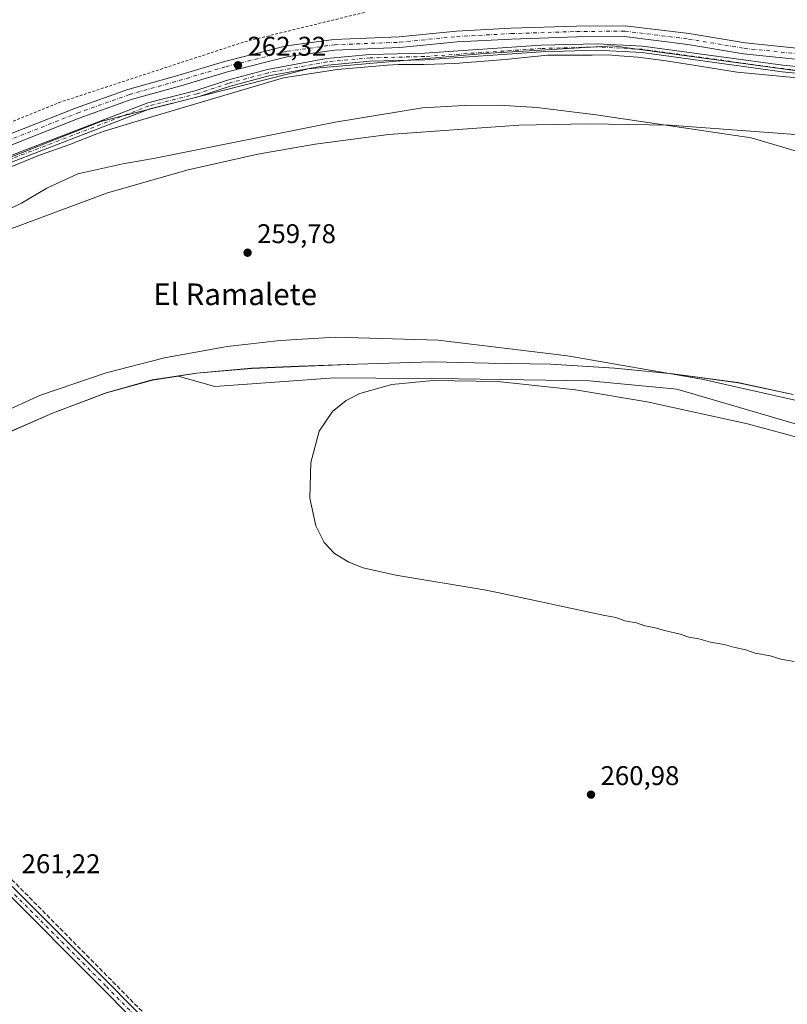
# Model space of a CAD drawing. Units: metres. Extents: x 608378 to 611856, y 4669117 to 4671490.
# Drawn here: x 611172 to 611456, y 4670605 to 4670969 of the extents above; entities that cross this region are included whole.
import ezdxf
from ezdxf.enums import TextEntityAlignment as Align

# ---------------------------------------------------------------- set-up
doc = ezdxf.new("R2010")
doc.units = ezdxf.units.M
doc.header["$MEASUREMENT"] = 0
for name, pattern in [('DGN Style 2', [1.6480167562047852, 0.988810053722871, -0.6592067024819142]), ('DGN Style 3', [2.307223458686699, 1.648016756204785, -0.6592067024819142]), ('DGN Style 4', [2.6384748266838614, 1.318413404963828, -0.6592067024819142, 0.001648016756204785, -0.6592067024819142])]:
    doc.linetypes.add(name, pattern=pattern)
for name, color, linetype, lineweight in [('Camino Cxs', 7, 'Continuous', 0), ('Camino eje', 30, 'DGN Style 4', 13), ('Corriente artificial lineal', 4, 'DGN Style 3', 13), ('Corriente natural lineal', 142, 'Continuous', 13), ('Cultivos herbáceos CxS', 92, 'Continuous', 0), ('Cultivos leñosos CxS', 92, 'Continuous', 0), ('Curva de nivel auxiliar', 30, 'DGN Style 2', 0), ('Curva de nivel normal', 30, 'Continuous', 0), ('Espacio natural protegido', 121, 'Continuous', 13), ('Espacio natural protegido CxS', 121, 'Continuous', 0), ('Municipio', 91, 'Continuous', 13), ('Municipio CxS', 4, 'Continuous', 0), ('Pastizal CxS', 92, 'Continuous', 0), ('Pista no pavimentada Cxs', 111, 'Continuous', 0), ('Pista no pavimentada eje', 91, 'DGN Style 4', 0), ('Punto de cota en terreno', 7, 'Continuous', 0), ('Rótulo de punto de cota en terreno', 7, 'Continuous', 0), ('Texto cartográfico', 7, 'Continuous', 0)]:
    doc.layers.add(name, color=color, linetype=linetype, lineweight=lineweight)
doc.styles.add('Style-Arial', font='txt')

# ---------------------------------------------------------------- blocks, each defined once
blk = doc.blocks.new('*U18')
at = {"layer": 'Municipio CxS', "color": 4, "linetype": 'Continuous', "lineweight": 0, "flags": 128}
blk.add_lwpolyline([(611160.9870000001, 4670813.8), (611184.0539999986, 4670823.873000001), (611203.9989999991, 4670831.358999998), (611220.980000001, 4670836.107999999), (611230.4861177609, 4670837.58538572), (611237.3690000004, 4670838.654999998), (611257.6980000006, 4670840.409999999), (611275.2100000008, 4670841.163000002), (611296.7380000004, 4670841.938999999), (611324.4640000004, 4670842.808), (611345.3199999996, 4670842.293000001), (611368.3560000003, 4670841.948), (611392.0399999992, 4670840.455), (611413.5549999991, 4670838.385999999), (611437.6480000005, 4670835.126), (611458.0670000003, 4670830.736000001)], dxfattribs=at)
blk = doc.blocks.new('*U19')
at = {"layer": 'Municipio CxS', "color": 4, "linetype": 'Continuous', "lineweight": 0, "flags": 128}
blk.add_lwpolyline([(611458.0670000003, 4670830.736000001), (611437.6480000005, 4670835.126), (611413.5549999991, 4670838.385999999), (611392.0399999992, 4670840.455), (611368.3560000003, 4670841.948), (611345.3199999996, 4670842.293000001), (611324.4640000004, 4670842.808), (611296.7380000004, 4670841.938999999), (611275.2100000008, 4670841.163000002), (611257.6980000006, 4670840.409999999), (611237.3690000004, 4670838.654999998), (611230.4861177609, 4670837.58538572), (611220.980000001, 4670836.107999999), (611203.9989999991, 4670831.358999998), (611184.0539999986, 4670823.873000001), (611160.9870000001, 4670813.8)], dxfattribs=at)
blk = doc.blocks.new('5PATER')
at = {"layer": 'Cultivos leñosos CxS', "linetype": 'Continuous', "lineweight": 0}
h = blk.add_hatch(color=51, dxfattribs=at)
edge = h.paths.add_edge_path()
edge.add_ellipse((0, 0), major_axis=(-0.1095731443231308, -0.1110710700762829), ratio=0.9994222409660322, start_angle=0, end_angle=360)

msp = doc.modelspace()

# ---------------------------------------------------------------- linework, layer by layer
at = {"layer": 'Camino Cxs', "color": 7, "linetype": 'Continuous', "lineweight": 0}
for points in [[(611500.6051000003, 4670945.467900001, 263.3214000000008), (611453.9045000002, 4670950.0581, 263.2756999999983), (611402.1120999996, 4670957.179300001, 263.5678000000044), (611385.4515000005, 4670958.039100001, 263.7161000000052), (611364.7732999995, 4670957.441299999, 263.9372000000003), (611321.7263000002, 4670954.506100001, 263.6775999999954), (611301.5746999999, 4670953.986500001, 263.7905000000028), (611285.7351000002, 4670952.550100001, 263.7906999999978), (611264.1199000003, 4670948.503699999, 263.7030999999988), (611249.4335000003, 4670944.5997, 263.5485000000044), (611237.8805000001, 4670940.767100001, 263.5571000000054), (611220.0777000004, 4670936.298900001, 263.5446999999986), (611148.3327000003, 4670908.726100001, 263.7167000000045), (611102.3579000002, 4670886.959100001, 263.6264999999985), (611080.7011000002, 4670874.715500001, 266.7804000000033), (611055.2423, 4670857.9473, 264.0975999999937), (611008.6404999997, 4670822.033500001, 264.6370000000024), (610998.8613, 4670815.467499999, 264.6901000000071), (610995.2147000004, 4670812.069700001, 264.7442000000011)], [(610997.9272999996, 4670817.7313, 263.5529999999999), (611007.2374999998, 4670823.9823, 263.8681999999972), (611053.8479000004, 4670859.9027, 263.5216999999975), (611079.4490999999, 4670876.764699999, 264.4857999999949), (611101.2522999998, 4670889.0911, 263.5212000000029), (611147.3872999996, 4670910.933900001, 263.4474000000046), (611219.3525, 4670938.5913, 263.5362000000023), (611237.2096999995, 4670943.073100001, 263.5334000000003), (611248.7467, 4670946.9005, 263.4842000000062), (611263.5900999998, 4670950.8463, 263.6123999999982), (611285.4051000001, 4670954.9301, 263.5761999999959), (611301.4353, 4670956.3837, 263.7133999999933), (611321.6136999996, 4670956.903899999, 263.5286000000052), (611364.6568999998, 4670959.8389, 263.6891000000033), (611385.4787, 4670960.4409, 263.4807000000001), (611402.3378999997, 4670959.570900001, 263.3248000000021), (611454.1854999998, 4670952.442100001, 263.1953999999969), (611500.9851000002, 4670947.8421, 263.3200999999972)], [(611147.3872999996, 4670910.933900001, 263.4474000000046), (611219.3525, 4670938.5913, 263.5362000000023), (611237.2096999995, 4670943.073100001, 263.5334000000003), (611248.7467, 4670946.9005, 263.4842000000062), (611263.5900999998, 4670950.8463, 263.6123999999982), (611285.4051000001, 4670954.9301, 263.5761999999959), (611301.4353, 4670956.3837, 263.7133999999933), (611321.6136999996, 4670956.903899999, 263.5286000000052), (611364.6568999998, 4670959.8389, 263.6891000000033), (611385.4787, 4670960.4409, 263.4807000000001), (611402.3378999997, 4670959.570900001, 263.3248000000021), (611454.1854999998, 4670952.442100001, 263.1953999999969), (611500.9851000002, 4670947.8421, 263.3200999999972)], [(611500.6051000003, 4670945.467900001, 263.3214000000008), (611453.9045000002, 4670950.0581, 263.2756999999983), (611402.1120999996, 4670957.179300001, 263.5678000000044), (611385.4515000005, 4670958.039100001, 263.7161000000052), (611364.7732999995, 4670957.441299999, 263.9372000000003), (611321.7263000002, 4670954.506100001, 263.6775999999954), (611301.5746999999, 4670953.986500001, 263.7905000000028), (611285.7351000002, 4670952.550100001, 263.7906999999978), (611264.1199000003, 4670948.503699999, 263.7030999999988), (611249.4335000003, 4670944.5997, 263.5485000000044), (611237.8805000001, 4670940.767100001, 263.5571000000054), (611220.0777000004, 4670936.298900001, 263.5446999999986), (611148.3327000003, 4670908.726100001, 263.7167000000045)], [(611264.4001000002, 4670548.450099999, 261.9544000000024), (611202.9301000005, 4670610.850099999, 261.8043999999936), (611165.0900999998, 4670648.7401, 261.6310999999987), (611140.7801000001, 4670672.050100001, 261.5399000000034), (611116.4901000002, 4670697.290100001, 261.5363999999972), (611077.8201000001, 4670735.700099999, 261.4180000000051), (611070.8701, 4670743.0101, 261.4223000000056), (611062.3400999998, 4670752.530099999, 261.741200000004), (611064.5900999998, 4670754.550100001, 261.6493999999948), (611073.0900999998, 4670745.0601, 261.3828999999969), (611079.9801000003, 4670737.8201, 261.1030000000028), (611118.6401000004, 4670699.4101, 261.539300000004), (611142.9101, 4670674.190099999, 261.6732999999949), (611167.2100999998, 4670650.9001, 261.7660000000033), (611205.0701000001, 4670612.9801, 261.793399999995), (611266.5601000005, 4670550.5601, 262.0657000000065)], [(611264.4001000002, 4670548.450099999, 261.9544000000024), (611202.9301000005, 4670610.850099999, 261.8043999999936), (611165.0900999998, 4670648.7401, 261.6310999999987), (611140.7801000001, 4670672.050100001, 261.5399000000034), (611116.4901000002, 4670697.290100001, 261.5363999999972), (611077.8201000001, 4670735.700099999, 261.4180000000051), (611070.8701, 4670743.0101, 261.4223000000056), (611062.3400999998, 4670752.530099999, 261.741200000004), (611064.5900999998, 4670754.550100001, 261.6493999999948), (611073.0900999998, 4670745.0601, 261.3828999999969), (611079.9801000003, 4670737.8201, 261.1030000000028), (611118.6401000004, 4670699.4101, 261.539300000004), (611142.9101, 4670674.190099999, 261.6732999999949), (611167.2100999998, 4670650.9001, 261.7660000000033), (611205.0701000001, 4670612.9801, 261.793399999995), (611266.5601000005, 4670550.5601, 262.0657000000065)]]:
    msp.add_polyline3d(points, dxfattribs=at)
at = {"layer": 'Camino eje', "color": 30, "linetype": 'DGN Style 4', "lineweight": 13}
for points in [[(611500.7950999998, 4670946.655099999, 263.3623999999982), (611454.0450999998, 4670951.2501, 263.2360000000044), (611402.2251000004, 4670958.3751, 263.4940000000061), (611385.4650999998, 4670959.2401, 263.5985999999975), (611364.7150999998, 4670958.640100001, 263.8199000000022), (611321.6700999998, 4670955.7051, 263.6030000000028), (611301.5050999997, 4670955.1851, 263.7513999999938), (611285.5701000001, 4670953.7401, 263.684500000003), (611263.8551000003, 4670949.675100001, 263.6619000000064), (611249.0900999998, 4670945.7501, 263.5233000000007), (611237.5450999998, 4670941.920100001, 263.6064000000042), (611219.7150999998, 4670937.4451, 263.7007000000012), (611147.8601000002, 4670909.8301, 263.5883000000031), (611101.8051000005, 4670888.0251, 263.6442999999999), (611080.0751, 4670875.7401, 265.5742999999929), (611054.5450999998, 4670858.925100001, 263.8068999999959), (611007.9391000001, 4670823.007900001, 264.1808000000019), (610998.1054999996, 4670816.4055, 264.0822999999946), (610994.1325000003, 4670812.588300001, 264.1869000000006)], [(611063.4650999998, 4670753.540100001, 261.7114000000001), (611078.9001000002, 4670736.7601, 261.2673999999971), (611117.5651000004, 4670698.350099999, 261.5510999999969), (611141.8450999996, 4670673.120100001, 261.599000000002), (611166.1501000002, 4670649.8201, 261.6995000000024), (611204.0000999998, 4670611.915100001, 261.7866999999969), (611285.4751000004, 4670529.005100001, 262.079700000002), (611289.0751, 4670525.8101, 262.0261000000028), (611297.9167, 4670520.5667, 261.9698000000063)]]:
    msp.add_polyline3d(points, dxfattribs=at)
at = {"layer": 'Corriente artificial lineal', "color": 4, "linetype": 'DGN Style 3', "lineweight": 13}
msp.add_polyline3d([(611287.9801000003, 4670530.280099999, 261.7700999999943), (611233.4126000004, 4670586.371900001, 261.6012000000046), (611169.6479000002, 4670650.798000001, 261.4946000000054), (611125.3300999999, 4670694.9836, 261.3870000000024), (611090.4050000003, 4670730.967, 260.7048000000068)], dxfattribs=at)
at = {"layer": 'Corriente natural lineal', "color": 142, "linetype": 'Continuous', "lineweight": 13}
msp.add_polyline3d([(611164.9301000005, 4670897.8101, 261.2688000000053), (611172.5301000001, 4670901.460100001, 261.3372999999993), (611181.9401000004, 4670907.040100001, 261.0290999999997), (611193.4700999996, 4670912.3201, 260.8463000000047), (611210.0201000003, 4670916.0101, 260.9170000000013), (611221.4200999998, 4670917.970100001, 260.7063999999955), (611288.6401000004, 4670931.380100001, 260.7207000000053), (611320.8800999997, 4670936.710100001, 260.9394000000029), (611336.3400999998, 4670937.5601, 260.6301999999997), (611349.2301000003, 4670937.7301, 260.4296999999933), (611363.2600999996, 4670936.9001, 260.6380999999965), (611385.1001000004, 4670934.1601, 260.5948999999964), (611442.5201000003, 4670925.6501, 259.977899999998), (611462.5601000005, 4670919.7301, 260.9082999999956)], dxfattribs=at)
at = {"layer": 'Cultivos herbáceos CxS', "color": 92, "linetype": 'Continuous', "lineweight": 0}
for points in [[(609882.6089000005, 4671460.131300001, 263.2914000000019), (611818.9299999997, 4671490.380000001, 262.5798000000068), (611830.6069999998, 4670754.4077, 263.0034000000014), (611821.1234999998, 4670757.6469, 262.9594999999972), (611772.2632999998, 4670792.765100001, 260.9486999999936), (611732.8607000001, 4670823.812700001, 262.9931999999972), (611702.5307, 4670841.1721, 262.5883999999933), (611611.4511000002, 4670904.7641, 263.0299999999988), (611558.1407000005, 4670929.286699999, 263.1591999999946), (611504.1926999995, 4670944.4483, 263.1503999999986), (611475.0450999998, 4670948.369899999, 263.2546000000002), (611391.2903000005, 4670959.6359, 263.1664000000019), (611343.8525, 4670956.788699999, 263.3680000000023), (611278.5845999997, 4670951.1095, 263.3306000000011), (611201.8712999999, 4670931.671499999, 263.2137999999977), (611149.7443000004, 4670911.058300001, 263.2149999999965), (611102.7708999999, 4670888.056299999, 263.4008999999933), (611059.6634000001, 4670863.263900001, 263.0681999999942), (611021.0188999996, 4670837.9683, 262.9633999999933), (610993.0075000003, 4670815.387900001, 263.2189999999973), (610949.3642999995, 4670768.8817, 263.4630999999936), (610920.0621999997, 4670728.2191, 263.5706000000064), (610895.3294000002, 4670683.6413, 263.547900000005)], [(611772.2632999998, 4670792.765100001, 260.9486999999936), (611732.8607000001, 4670823.812700001, 262.9931999999972), (611702.5307, 4670841.1721, 262.5883999999933), (611611.4511000002, 4670904.7641, 263.0299999999988), (611558.1407000005, 4670929.286699999, 263.1591999999946), (611504.1926999995, 4670944.4483, 263.1503999999986), (611475.0450999998, 4670948.369899999, 263.2546000000002), (611391.2903000005, 4670959.6359, 263.1664000000019), (611343.8525, 4670956.788699999, 263.3680000000023), (611278.5845999997, 4670951.1095, 263.3306000000011), (611201.8712999999, 4670931.671499999, 263.2137999999977), (611149.7443000004, 4670911.058300001, 263.2149999999965), (611102.7708999999, 4670888.056299999, 263.4008999999933), (611059.6634000001, 4670863.263900001, 263.0681999999942), (611021.0188999996, 4670837.9683, 262.9633999999933), (610993.0075000003, 4670815.387900001, 263.2189999999973), (610949.3642999995, 4670768.8817, 263.4630999999936), (610920.0621999997, 4670728.2191, 263.5706000000064), (610895.3294000002, 4670683.6413, 263.547900000005), (610882.3256999999, 4670653.761700001, 263.3564999999944), (610882.3103999998, 4670653.754799999, 263.3561000000045), (610882.3760000002, 4670653.7138, 263.3588000000018), (610880.1074000001, 4670591.490800001, 262.7381000000024)], [(611160.9363000002, 4670813.8475, 260.7121999999945), (611183.9965000004, 4670823.917300001, 260.4575000000041), (611203.9467000002, 4670831.407099999, 260.7654000000039), (611220.9266999997, 4670836.1567, 260.5917999999947), (611237.3169, 4670838.6965, 260.6275000000023), (611257.6469000002, 4670840.456300001, 260.5694999999978), (611275.1571000004, 4670841.2061, 260.6725000000006), (611296.6870999997, 4670841.985500001, 260.4388000000035), (611324.4073000001, 4670842.8553, 260.7755000000034), (611345.2673000004, 4670842.335100001, 260.4590000000026), (611368.3075000001, 4670841.994700001, 260.317200000005), (611391.9874999998, 4670840.4945, 260.4664000000048), (611413.4974999996, 4670838.4341, 260.6774000000005), (611437.5976999998, 4670835.173900001, 260.5653000000021), (611458.0176999997, 4670830.783500001, 260.5868000000046)], [(611458.0176999997, 4670830.783500001, 260.5868000000046), (611437.5976999998, 4670835.173900001, 260.5653000000021), (611413.4974999996, 4670838.4341, 260.6774000000005), (611391.9874999998, 4670840.4945, 260.4664000000048), (611368.3075000001, 4670841.994700001, 260.317200000005), (611345.2673000004, 4670842.335100001, 260.4590000000026), (611324.4073000001, 4670842.8553, 260.7755000000034), (611296.6870999997, 4670841.985500001, 260.4388000000035), (611275.1571000004, 4670841.2061, 260.6725000000006), (611257.6469000002, 4670840.456300001, 260.5694999999978), (611237.3169, 4670838.6965, 260.6275000000023), (611220.9266999997, 4670836.1567, 260.5917999999947), (611203.9467000002, 4670831.407099999, 260.7654000000039), (611183.9965000004, 4670823.917300001, 260.4575000000041), (611160.9363000002, 4670813.8475, 260.7121999999945)]]:
    msp.add_polyline3d(points, dxfattribs=at)
at = {"layer": 'Curva de nivel auxiliar', "color": 30, "linetype": 'DGN Style 2', "lineweight": 0, "elevation": 262.5, "flags": 128}
msp.add_lwpolyline([(610529.0236000001, 4671470.2294), (610539.7199999997, 4671465.6501), (610628.7800000003, 4671419.5701), (610644.8700000001, 4671407.780099999), (610642.7300000006, 4671395.9901), (610610.54, 4671324.190099999), (610603.0300000003, 4671310.2601), (610600.8799999999, 4671303.8301), (610604.0999999996, 4671299.540100001), (610611.6100000005, 4671297.4001), (610611.6100000005, 4671290.970100001), (610606.25, 4671278.110099999), (610562.25, 4671163.440099999), (610564.4000000004, 4671144.1501), (610590.1500000004, 4671120.5701), (610647.0199999996, 4671086.270099999), (610689.9400000004, 4671065.9101), (610747.5599999996, 4671060.8301), (610799.0599999996, 4671072.620100001), (610840.9100000003, 4671045.8201), (610865.5899999999, 4671024.390100001), (610896.7100000001, 4671019.030099999), (610916.0199999996, 4671024.390100001), (610946.0700000003, 4671057.610099999), (610984.7000000002, 4671090.840100001), (611006.1600000003, 4671103.700099999), (611028.6900000004, 4671090.840100001), (611044.79, 4671076.9001), (611073.7599999999, 4671074.7601), (611100.5899999999, 4671073.690099999), (611112.3899999997, 4671065.120100001), (611112.3899999997, 4671057.610099999), (611078.0499999998, 4670959.020099999), (611050.1500000004, 4670889.360099999), (611042.6399999997, 4670876.5001), (611055.5199999996, 4670877.5701), (611103.7999999998, 4670905.4301), (611186.4299999997, 4670938.6601), (611255.0999999996, 4670961.1601), (611311.9699999997, 4670975.090100001), (611324.8499999996, 4670982.590100001), (611319.4800000006, 4670995.460100001), (611317.3399999999, 4671011.530099999), (611333.4299999997, 4671025.460100001), (611411.2400000002, 4671043.440099999), (611428.4100000003, 4671075.590100001), (611449.8700000001, 4671114.170100001), (611470.2599999999, 4671128.100099999), (611503.5199999996, 4671144.170100001), (611519.6200000001, 4671145.2501), (611555.0300000003, 4671165.610099999), (611578.6299999999, 4671179.540100001), (611592.5800000001, 4671193.470100001), (611588.29, 4671213.8301), (611586.1399999997, 4671237.4101), (611606.5300000003, 4671248.130100001), (611633.3600000005, 4671264.200099999), (611652.6699999999, 4671272.780099999), (611685.9400000004, 4671255.630100001), (611746.0300000003, 4671223.4801), (611754.6100000005, 4671220.270099999), (611757.8300000001, 4671226.700099999), (611744.9500000002, 4671237.4101), (611316.8099999996, 4671457.110099999), (611298.5700000003, 4671469.970100001), (611300.7199999997, 4671477.470100001), (611317.8899999997, 4671467.8301), (611477.7699999996, 4671384.2301), (611488.5, 4671379.950099999), (611504.5899999999, 4671391.7401), (611536.2912, 4671485.9647)], dxfattribs=at)
at = {"layer": 'Curva de nivel normal', "color": 30, "linetype": 'Continuous', "lineweight": 0, "elevation": 260, "flags": 128}
for points in [[(611460.5700000003, 4670926.700099999), (611412.29, 4670930.340100001), (611382.1900000004, 4670930.860099999), (611356.5899999999, 4670930.350099999), (611308.3300000001, 4670926.860099999), (611281.2400000002, 4670923.290100001), (611259.9400000004, 4670919.5601), (611234.25, 4670913.860099999), (611204.3300000001, 4670905.340100001), (611166.6600000003, 4670891.3201)], [(611149.1699999999, 4670816.770099999), (611179.5599999996, 4670830.5001), (611203.9500000002, 4670838.8301), (611225.4299999997, 4670844.300100001), (611248.5999999996, 4670848.450099999), (611268.2400000002, 4670850.700099999), (611288.6699999999, 4670851.960100001), (611326.6500000004, 4670850.860099999), (611374.5999999996, 4670845.0001), (611424.2400000002, 4670836.4301), (611477.9100000003, 4670824.4001)], [(611473.0599999996, 4670811.360099999), (611441.0999999996, 4670819.9301), (611404.0499999998, 4670828.030099999), (611377.5199999996, 4670832.460100001), (611348.6699999999, 4670835.540100001), (611324.8399999999, 4670835.9901), (611309.5800000001, 4670834.440099999), (611297.79, 4670831.1501), (611292.6900000004, 4670828.550100001), (611287.6699999999, 4670824.5101), (611282.7199999997, 4670817.1601), (611279.5800000001, 4670805.610099999), (611279.29, 4670792.470100001), (611281.4100000003, 4670782.2501), (611284.5899999999, 4670776.090100001), (611288.4199999999, 4670772.0001), (611293.6500000004, 4670768.7601), (611299, 4670766.710100001), (611310.9900000002, 4670763.9801), (611343.6799999997, 4670758.540100001), (611348.6100000005, 4670757.640100001), (611387.7100000001, 4670749.220100001), (611392.4800000006, 4670748.340100001), (611395.7199999997, 4670747.1601), (611400.0599999996, 4670746.370100001), (611403.1200000001, 4670745.2601), (611406.5999999996, 4670744.600099999), (611410.4199999999, 4670743.540100001), (611416.2199999997, 4670742.2301), (611419.4699999997, 4670741.100099999), (611423.1299999999, 4670740.470100001), (611427.4400000004, 4670739.220100001), (611432.4900000002, 4670738.380100001), (611435.9000000004, 4670737.3301), (611440.4900000002, 4670736.420100001), (611443.9900000002, 4670735.1801), (611449.5199999996, 4670734.140100001), (611453.5, 4670732.960100001), (611458.4000000004, 4670732.100099999)]]:
    msp.add_lwpolyline(points, dxfattribs=at)
at = {"layer": 'Espacio natural protegido', "color": 121, "linetype": 'Continuous', "lineweight": 13, "flags": 128}
for points in [[(611166.2370000011, 4670913.937000004), (611179.2300000006, 4670919.218000002), (611190.409, 4670923.224999998), (611200.4870000007, 4670927.087), (611203.1920000014, 4670928.124000001), (611214.1100000005, 4670931.371), (611269.5369999999, 4670947.853000003), (611285.4010000003, 4670950.331000002), (611289.4160000009, 4670950.958000001), (611307.8380000008, 4670952.444999998), (611312.0900000018, 4670952.787999999), (611321.5350000017, 4670952.732999999), (611332.8800000013, 4670953.174000001), (611351.5380000008, 4670954.559000002), (611367.0930000015, 4670956.152999999), (611383.6780000004, 4670956.152000003), (611389.6400000015, 4670956.300999999), (611393.8350000008, 4670955.988000002), (611400.608000002, 4670955.461000001), (611411.052000002, 4670954.109000001), (611426.6000000002, 4670951.626000001), (611437.2560000002, 4670949.925000002), (611463.4930000005, 4670947.495999998)], [(610947.2109000019, 4670599.25), (610947.801000001, 4670607.716999998), (610948.7610000019, 4670619.282000002), (610952.0050000004, 4670637.424000002), (610956.1150000008, 4670652.289), (610960.2780000013, 4670665.427999999), (610964.016000001, 4670675.912000002), (610969.2050000001, 4670685.475000001), (610979.2150000016, 4670701.844999999), (610988.726000001, 4670713.070000002), (611000.5029999996, 4670723.297000002), (611013.7770000016, 4670731.183), (611034.3070000017, 4670741.126000001), (611054.0090000002, 4670751.500000002), (611082.8220000003, 4670767.953000002), (611099.5980000001, 4670779.303000002), (611121.3400000016, 4670792.688999998), (611141.5820000009, 4670803.689), (611160.9870000007, 4670813.800000001), (611184.0540000015, 4670823.872999999), (611203.9989999997, 4670831.358999999), (611220.9800000014, 4670836.108), (611230.4861000013, 4670837.585400002)], [(611836.7924040925, 4670364.556996592), (611833.3450000011, 4670367.430000001), (611791.5930000005, 4670432.667), (611772.2830000008, 4670465.546000001), (611742.7950000018, 4670523.738000002), (611733.4010000001, 4670548.267000002), (611719.5710000009, 4670581.407000001), (611704.6970000007, 4670611.676999999), (611688.5190000022, 4670660.474999998), (611676.7760000001, 4670683.177), (611662.9450000023, 4670707.445), (611630.8480000013, 4670745.022999999), (611623.0200000012, 4670751.024999999), (611610.233, 4670758.591999999), (611557.5220000013, 4670788.862000001), (611540.5600000009, 4670797.473000002), (611499.5910000011, 4670808.955000001), (611464.3629999999, 4670818.349000001), (611415.0440000016, 4670832.702000001), (611382.6870000015, 4670835.833000001), (611334.1500000008, 4670836.615000002), (611288.4840000012, 4670836.877), (611244.1220000021, 4670833.744999999), (611230.4861000013, 4670837.585400002)]]:
    msp.add_lwpolyline(points, dxfattribs=at)
at = {"layer": 'Espacio natural protegido CxS', "color": 121, "linetype": 'Continuous', "lineweight": 0, "flags": 128}
for points in [[(611166.2370000005, 4670913.937000002), (611179.23, 4670919.218), (611190.4089999994, 4670923.224999999), (611200.4870000002, 4670927.086999999), (611203.1920000009, 4670928.124), (611214.11, 4670931.370999999), (611269.5369999993, 4670947.853000001), (611285.4009999998, 4670950.331), (611289.4160000003, 4670950.958000001), (611307.8380000002, 4670952.444999999), (611312.089999999, 4670952.788000001), (611321.5350000011, 4670952.732999999), (611332.8800000007, 4670953.174000001), (611351.5380000002, 4670954.559000001), (611367.0930000009, 4670956.153), (611383.6779999998, 4670956.152000002), (611389.6399999987, 4670956.301), (611393.8350000002, 4670955.988000001), (611400.6079999993, 4670955.461), (611411.0519999992, 4670954.109), (611426.5999999996, 4670951.626), (611437.2559999997, 4670949.925000001), (611463.4929999999, 4670947.495999999)], [(611464.3629999993, 4670818.348999999), (611415.0439999988, 4670832.702000001), (611382.687000001, 4670835.833000001), (611334.1500000004, 4670836.615), (611288.4840000008, 4670836.876999999), (611244.1220000016, 4670833.744999998), (611230.4861177609, 4670837.58538572), (611220.980000001, 4670836.107999999), (611203.9989999991, 4670831.358999998), (611184.0539999986, 4670823.873000001), (611160.9870000001, 4670813.8)]]:
    msp.add_lwpolyline(points, dxfattribs=at)
at = {"layer": 'Municipio', "color": 91, "linetype": 'Continuous', "lineweight": 13, "flags": 128}
for points in [[(611230.4861000013, 4670837.585400002), (611237.369000001, 4670838.654999998), (611257.6980000011, 4670840.409999998), (611275.2100000014, 4670841.163000003), (611296.738000001, 4670841.938999998), (611324.464000001, 4670842.808000001), (611345.3200000023, 4670842.293000001), (611368.3560000008, 4670841.948000001), (611392.040000002, 4670840.454999999), (611413.5549999997, 4670838.385999998), (611437.6480000011, 4670835.125999999), (611458.0670000007, 4670830.736000001)], [(611230.4861000013, 4670837.585400002), (611237.369000001, 4670838.654999998), (611257.6980000011, 4670840.409999998), (611275.2100000014, 4670841.163000003), (611296.738000001, 4670841.938999998), (611324.464000001, 4670842.808000001), (611345.3200000023, 4670842.293000001), (611368.3560000008, 4670841.948000001), (611392.040000002, 4670840.454999999), (611413.5549999997, 4670838.385999998), (611437.6480000011, 4670835.125999999), (611458.0670000007, 4670830.736000001)], [(610947.2109000019, 4670599.25), (610947.801000001, 4670607.716999998), (610948.7610000019, 4670619.282000002), (610952.0050000004, 4670637.424000002), (610956.1150000008, 4670652.289), (610960.2780000013, 4670665.427999999), (610964.016000001, 4670675.912000002), (610969.2050000001, 4670685.475000001), (610979.2150000016, 4670701.844999999), (610988.726000001, 4670713.070000002), (611000.5029999996, 4670723.297000002), (611013.7770000016, 4670731.183), (611034.3070000017, 4670741.126000001), (611054.0090000002, 4670751.500000002), (611082.8220000003, 4670767.953000002), (611099.5980000001, 4670779.303000002), (611121.3400000016, 4670792.688999998), (611141.5820000009, 4670803.689), (611160.9870000007, 4670813.800000001), (611184.0540000015, 4670823.872999999), (611203.9989999997, 4670831.358999999), (611220.9800000014, 4670836.108), (611230.4861000013, 4670837.585400002)], [(610947.2109000019, 4670599.25), (610947.801000001, 4670607.716999998), (610948.7610000019, 4670619.282000002), (610952.0050000004, 4670637.424000002), (610956.1150000008, 4670652.289), (610960.2780000013, 4670665.427999999), (610964.016000001, 4670675.912000002), (610969.2050000001, 4670685.475000001), (610979.2150000016, 4670701.844999999), (610988.726000001, 4670713.070000002), (611000.5029999996, 4670723.297000002), (611013.7770000016, 4670731.183), (611034.3070000017, 4670741.126000001), (611054.0090000002, 4670751.500000002), (611082.8220000003, 4670767.953000002), (611099.5980000001, 4670779.303000002), (611121.3400000016, 4670792.688999998), (611141.5820000009, 4670803.689), (611160.9870000007, 4670813.800000001), (611184.0540000015, 4670823.872999999), (611203.9989999997, 4670831.358999999), (611220.9800000014, 4670836.108), (611230.4861000013, 4670837.585400002)]]:
    msp.add_lwpolyline(points, dxfattribs=at)
at = {"layer": 'Pastizal CxS', "color": 92, "linetype": 'Continuous', "lineweight": 0}
for points in [[(611772.2632999998, 4670792.765100001, 260.9486999999936), (611732.8607000001, 4670823.812700001, 262.9931999999972), (611702.5307, 4670841.1721, 262.5883999999933), (611611.4511000002, 4670904.7641, 263.0299999999988), (611558.1407000005, 4670929.286699999, 263.1591999999946), (611504.1926999995, 4670944.4483, 263.1503999999986), (611475.0450999998, 4670948.369899999, 263.2546000000002), (611391.2903000005, 4670959.6359, 263.1664000000019), (611343.8525, 4670956.788699999, 263.3680000000023), (611278.5845999997, 4670951.1095, 263.3306000000011), (611201.8712999999, 4670931.671499999, 263.2137999999977), (611149.7443000004, 4670911.058300001, 263.2149999999965), (611102.7708999999, 4670888.056299999, 263.4008999999933), (611059.6634000001, 4670863.263900001, 263.0681999999942), (611021.0188999996, 4670837.9683, 262.9633999999933), (610993.0075000003, 4670815.387900001, 263.2189999999973), (610949.3642999995, 4670768.8817, 263.4630999999936), (610920.0621999997, 4670728.2191, 263.5706000000064), (610895.3294000002, 4670683.6413, 263.547900000005), (610882.3256999999, 4670653.761700001, 263.3564999999944), (610882.3103999998, 4670653.754799999, 263.3561000000045), (610882.3760000002, 4670653.7138, 263.3588000000018), (610880.1074000001, 4670591.490800001, 262.7381000000024)], [(610895.3294000002, 4670683.6413, 263.547900000005), (610920.0621999997, 4670728.2191, 263.5706000000064), (610949.3642999995, 4670768.8817, 263.4630999999936), (610993.0075000003, 4670815.387900001, 263.2189999999973), (611021.0188999996, 4670837.9683, 262.9633999999933), (611059.6634000001, 4670863.263900001, 263.0681999999942), (611102.7708999999, 4670888.056299999, 263.4008999999933), (611149.7443000004, 4670911.058300001, 263.2149999999965), (611201.8712999999, 4670931.671499999, 263.2137999999977), (611278.5845999997, 4670951.1095, 263.3306000000011), (611343.8525, 4670956.788699999, 263.3680000000023), (611391.2903000005, 4670959.6359, 263.1664000000019), (611475.0450999998, 4670948.369899999, 263.2546000000002)], [(611458.0176999997, 4670830.783500001, 260.5868000000046), (611437.5976999998, 4670835.173900001, 260.5653000000021), (611413.4974999996, 4670838.4341, 260.6774000000005), (611391.9874999998, 4670840.4945, 260.4664000000048), (611368.3075000001, 4670841.994700001, 260.317200000005), (611345.2673000004, 4670842.335100001, 260.4590000000026), (611324.4073000001, 4670842.8553, 260.7755000000034), (611296.6870999997, 4670841.985500001, 260.4388000000035), (611275.1571000004, 4670841.2061, 260.6725000000006), (611257.6469000002, 4670840.456300001, 260.5694999999978), (611237.3169, 4670838.6965, 260.6275000000023), (611220.9266999997, 4670836.1567, 260.5917999999947), (611203.9467000002, 4670831.407099999, 260.7654000000039), (611183.9965000004, 4670823.917300001, 260.4575000000041), (611160.9363000002, 4670813.8475, 260.7121999999945)], [(611458.0176999997, 4670830.783500001, 260.5868000000046), (611437.5976999998, 4670835.173900001, 260.5653000000021), (611413.4974999996, 4670838.4341, 260.6774000000005), (611391.9874999998, 4670840.4945, 260.4664000000048), (611368.3075000001, 4670841.994700001, 260.317200000005), (611345.2673000004, 4670842.335100001, 260.4590000000026), (611324.4073000001, 4670842.8553, 260.7755000000034), (611296.6870999997, 4670841.985500001, 260.4388000000035), (611275.1571000004, 4670841.2061, 260.6725000000006), (611257.6469000002, 4670840.456300001, 260.5694999999978), (611237.3169, 4670838.6965, 260.6275000000023), (611220.9266999997, 4670836.1567, 260.5917999999947), (611203.9467000002, 4670831.407099999, 260.7654000000039), (611183.9965000004, 4670823.917300001, 260.4575000000041), (611160.9363000002, 4670813.8475, 260.7121999999945)]]:
    msp.add_polyline3d(points, dxfattribs=at)
at = {"layer": 'Pista no pavimentada Cxs', "color": 111, "linetype": 'Continuous', "lineweight": 0}
for points in [[(611153.6897, 4670921.277100001, 263.2045000000071), (611192.5201000003, 4670936.6503, 263.3322999999946), (611211.9321, 4670943.564300001, 263.1738000000041), (611230.3717, 4670948.7379, 263.1564999999973), (611247.7292999999, 4670953.9055, 263.3858000000037), (611270.6319000004, 4670959.631100001, 263.5124000000069), (611288.1668999996, 4670962.0405, 263.4379999999946), (611312.2808999997, 4670962.967900001, 262.8923000000068), (611333.4335000003, 4670965.083100001, 263.2743000000046), (611353.6086999997, 4670966.145099999, 263.2253000000055), (611377.8633000003, 4670966.940300001, 262.8586000000068), (611395.8787000002, 4670967.0737, 263.0341000000044), (611419.5981000002, 4670964.142100001, 262.8616000000038), (611440.2156999996, 4670960.705900001, 262.462400000004), (611477.3179000001, 4670956.876700001, 262.3000999999931)], [(611153.6897, 4670921.277100001, 263.2045000000071), (611192.5201000003, 4670936.6503, 263.3322999999946), (611211.9321, 4670943.564300001, 263.1738000000041), (611230.3717, 4670948.7379, 263.1564999999973), (611247.7292999999, 4670953.9055, 263.3858000000037), (611270.6319000004, 4670959.631100001, 263.5124000000069), (611288.1668999996, 4670962.0405, 263.4379999999946), (611312.2808999997, 4670962.967900001, 262.8923000000068), (611333.4335000003, 4670965.083100001, 263.2743000000046), (611353.6086999997, 4670966.145099999, 263.2253000000055), (611377.8633000003, 4670966.940300001, 262.8586000000068), (611395.8787000002, 4670967.0737, 263.0341000000044), (611419.5981000002, 4670964.142100001, 262.8616000000038), (611440.2156999996, 4670960.705900001, 262.462400000004), (611477.3179000001, 4670956.876700001, 262.3000999999931)], [(611476.9271, 4670952.8959, 262.8459000000003), (611439.6810999997, 4670956.739700001, 262.6527999999962), (611419.0236999998, 4670960.182700001, 262.9311000000016), (611395.6470999997, 4670963.071900001, 262.9060999999929), (611377.9436999997, 4670962.9407, 263.4750000000058), (611353.7792999997, 4670962.148499999, 263.3794000000053), (611333.7379000002, 4670961.093699999, 263.1300000000047), (611312.5571, 4670958.975500001, 263.4207000000025), (611288.5169000002, 4670958.050899999, 263.3896999999997), (611271.3913000004, 4670955.697899999, 263.3527999999933), (611248.7855000002, 4670950.0463, 263.2939000000042), (611231.4826999997, 4670944.895099999, 263.1426999999967), (611213.1448999997, 4670939.7501, 263.1751999999979), (611193.9276999999, 4670932.9055, 263.0886000000028), (611155.2351000002, 4670917.5869, 263.0203000000038)], [(611476.9271, 4670952.8959, 262.8459000000003), (611439.6810999997, 4670956.739700001, 262.6527999999962), (611419.0236999998, 4670960.182700001, 262.9311000000016), (611395.6470999997, 4670963.071900001, 262.9060999999929), (611377.9436999997, 4670962.9407, 263.4750000000058), (611353.7792999997, 4670962.148499999, 263.3794000000053), (611333.7379000002, 4670961.093699999, 263.1300000000047), (611312.5571, 4670958.975500001, 263.4207000000025), (611288.5169000002, 4670958.050899999, 263.3896999999997), (611271.3913000004, 4670955.697899999, 263.3527999999933), (611248.7855000002, 4670950.0463, 263.2939000000042), (611231.4826999997, 4670944.895099999, 263.1426999999967), (611213.1448999997, 4670939.7501, 263.1751999999979), (611193.9276999999, 4670932.9055, 263.0886000000028), (611155.2351000002, 4670917.5869, 263.0203000000038)]]:
    msp.add_polyline3d(points, dxfattribs=at)
at = {"layer": 'Pista no pavimentada eje', "color": 91, "linetype": 'DGN Style 4', "lineweight": 0}
msp.add_polyline3d([(611154.4622999998, 4670919.4321, 263.043399999995), (611193.2238999996, 4670934.777899999, 263.1667000000016), (611212.5384999998, 4670941.657099999, 262.991200000004), (611230.9271, 4670946.816500001, 262.9676999999938), (611248.2572999997, 4670951.9759, 263.1618000000017), (611271.0115, 4670957.6645, 263.1423999999971), (611288.3419000005, 4670960.045700001, 263.4088999999949), (611312.4188999999, 4670960.971700001, 263.0877000000037), (611333.5856999997, 4670963.088500001, 262.998900000006), (611353.6941000001, 4670964.146700001, 263.2811999999976), (611377.9035, 4670964.940500001, 263.1671000000061), (611395.7629000006, 4670965.072899999, 262.968399999998), (611419.3108999999, 4670962.1623, 262.5345999999991), (611439.9483000003, 4670958.7227, 262.4909000000043), (611477.1224999996, 4670954.886299999, 262.5669000000053)], dxfattribs=at)

# ---------------------------------------------------------------- block references
at = {"layer": 'Municipio CxS', "color": 4, "linetype": 'Continuous', "lineweight": 0}
for name in ['*U19', '*U18']:
    msp.add_blockref(name, (0, 0), dxfattribs=at)
at = {"layer": 'Punto de cota en terreno', "color": 7, "linetype": 'Continuous', "lineweight": 0, "xscale": 10, "yscale": 10, "zscale": 10}
for p in [(611252.6600000003, 4670952.460000001, 262.320000000007), (611256.2100000001, 4670883.180000001, 259.7799999999988), (611383.25, 4670682.859999999, 260.9799999999959)]:
    msp.add_blockref('5PATER', p, dxfattribs=at)

# ---------------------------------------------------------------- texts
at = {"layer": 'Rótulo de punto de cota en terreno', "color": 7, "linetype": 'Continuous', "lineweight": 0, "style": 'Style-Arial'}
for s, p in [('262,32', (611256.1878000004, 4670955.9878)), ('259,78', (611259.7378000002, 4670886.707800001)), ('260,98', (611386.7778000003, 4670686.387800001)), ('261,22', (611172.6178000001, 4670653.8278))]:
    msp.add_text(s, height=7.000000000000002, dxfattribs=at).set_placement(p)
at = {"layer": 'Texto cartográfico', "color": 7, "linetype": 'Continuous', "lineweight": 0, "style": 'Style-Arial'}
msp.add_text('El Ramalete', height=8, dxfattribs=at).set_placement((611251.608126829, 4670867.800150001), align=Align.MIDDLE_CENTER)

doc.saveas('drawing.dxf')
